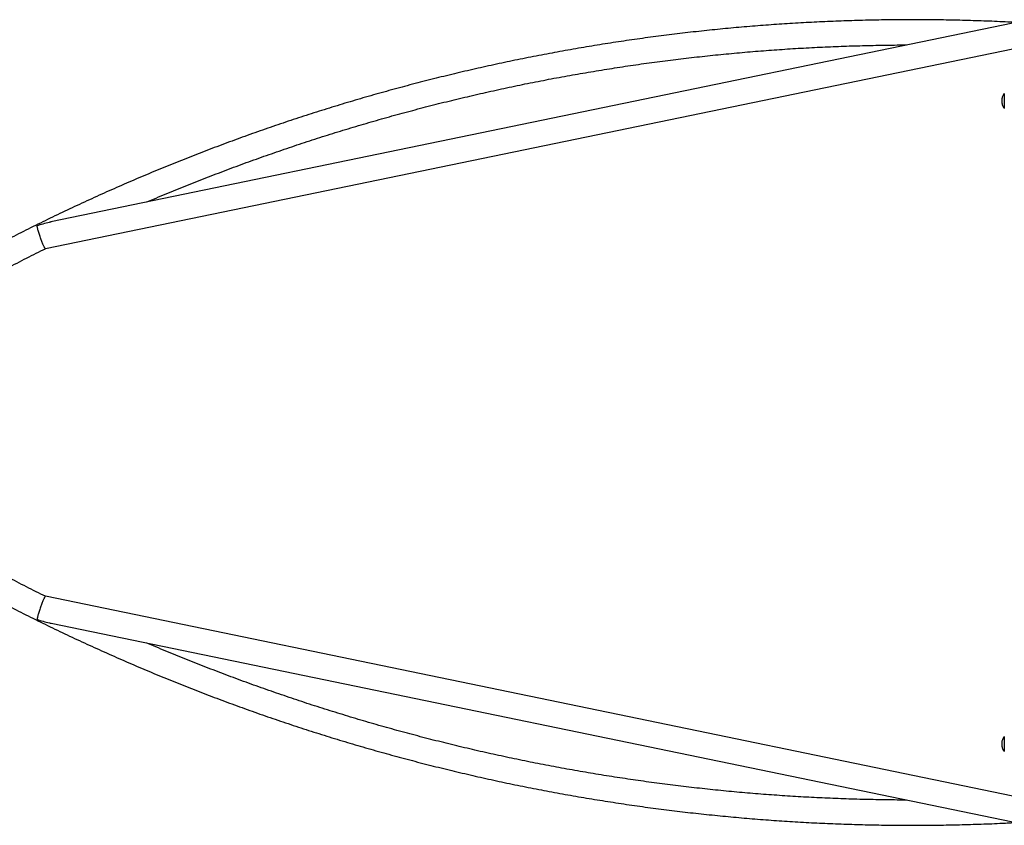
# Model space of a CAD drawing. Units: millimetres. Extents: x 150 to 11974, y 1250 to 9261.
# Drawn here: x 3247 to 4563, y 3802 to 4878 of the extents above; entities that cross this region are included whole.
import ezdxf

# ---------------------------------------------------------------- set-up
doc = ezdxf.new("R2010")
doc.units = ezdxf.units.MM

msp = doc.modelspace()

# ---------------------------------------------------------------- linework, layer by layer
at = {"color": 7, "linetype": 'Continuous', "lineweight": 25, "ltscale": 50}
for p, q in [((4574.9, 4873.5), (3288.8, 4608)), ((3281.3, 4572.1), (4574.9, 4839.1)), ((4563.4, 4779.4), (4563.4, 4759.4)), ((4574.9, 3840.6), (3281.3, 4107.7)), ((3289.1, 4071.6), (4574.9, 3806.2)), ((4563.3, 3920.3), (4563, 3919.9)), ((4563.4, 3920.4), (4563.4, 3914.2)), ((4563.4, 3914.2), (4563.4, 3900.4)), ((4563.2, 3900.6), (4563.3, 3900.4))]:
    msp.add_line(p, q, dxfattribs=at)
for points, knots in [([(4574.9, 4874.5), (4565.5, 4874.9), (4546.6, 4875.9), (4518.1, 4876.8), (4489.3, 4877.5), (4460.4, 4877.9), (4431.6, 4878), (4402.8, 4877.7), (4374, 4877.1), (4345.2, 4876.2), (4316.4, 4875), (4287.6, 4873.5), (4258.8, 4871.7), (4230.1, 4869.5), (4201.4, 4867.1), (4172.7, 4864.3), (4144, 4861.2), (4115.4, 4857.8), (4086.8, 4854.1), (4058.2, 4850), (4029.7, 4845.7), (4001.3, 4841), (3972.8, 4836.1), (3944.5, 4830.8), (3916.2, 4825.2), (3887.9, 4819.3), (3859.7, 4813.1), (3831.6, 4806.6), (3803.6, 4799.7), (3775.6, 4792.6), (3747.7, 4785.2), (3719.8, 4777.4), (3692.1, 4769.4), (3664.4, 4761), (3636.8, 4752.3), (3609.3, 4743.4), (3582, 4734.1), (3554.7, 4724.6), (3527.5, 4714.7), (3500.4, 4704.5), (3473.4, 4694.1), (3446.5, 4683.3), (3419.7, 4672.3), (3393.1, 4661), (3366.5, 4649.3), (3340.1, 4637.4), (3313.8, 4625.2), (3287.6, 4612.7), (3261.6, 4599.9), (3235.7, 4586.9), (3209.9, 4573.5), (3184.3, 4559.9), (3158.8, 4546), (3133.4, 4531.8), (3108.2, 4517.3), (3083.2, 4502.6), (3058.3, 4487.6), (3033.5, 4472.3), (3008.9, 4456.7), (2984.5, 4440.9), (2960.2, 4424.8), (2938, 4409.7), (2923.9, 4399.9), (2917.8, 4395.7)], [0, 0, 0, 0, 0.0160088, 0.0324721, 0.0489354, 0.0653988, 0.0818621, 0.0983254, 0.1147887, 0.1312521, 0.1477154, 0.1641787, 0.1806421, 0.1971054, 0.2135687, 0.2300321, 0.2464955, 0.2629589, 0.2794223, 0.2958857, 0.3123491, 0.3288125, 0.345276, 0.3617395, 0.378203, 0.3946665, 0.4111301, 0.4275937, 0.4440573, 0.4605209, 0.4769846, 0.4934483, 0.509912, 0.5263757, 0.5428395, 0.5593034, 0.5757672, 0.5922311, 0.608695, 0.625159, 0.641623, 0.6580871, 0.6745512, 0.6910153, 0.7074795, 0.7239437, 0.740408, 0.7568723, 0.7733367, 0.7898011, 0.8062656, 0.8227301, 0.8391946, 0.8556592, 0.8721239, 0.8885886, 0.9050533, 0.9215181, 0.937983, 0.9544479, 0.9709129, 0.9873779, 1, 1, 1, 1]), ([(3417.1, 4634.5), (3420.1, 4635.8), (3431.9, 4640.9), (3452.6, 4649.4), (3479.3, 4660.2), (3506.1, 4670.6), (3533, 4680.8), (3560, 4690.7), (3587.1, 4700.2), (3614.3, 4709.5), (3641.6, 4718.5), (3668.9, 4727.1), (3696.4, 4735.5), (3724, 4743.5), (3751.6, 4751.3), (3779.3, 4758.7), (3807.1, 4765.9), (3835, 4772.7), (3862.9, 4779.2), (3890.9, 4785.5), (3919, 4791.4), (3947.1, 4797), (3975.3, 4802.3), (4003.5, 4807.2), (4031.8, 4811.9), (4060.1, 4816.3), (4088.4, 4820.3), (4116.9, 4824), (4145.3, 4827.4), (4173.8, 4830.5), (4202.3, 4833.3), (4230.8, 4835.8), (4259.4, 4837.9), (4288, 4839.8), (4316.5, 4841.3), (4345.2, 4842.5), (4373.8, 4843.4), (4402.4, 4844), (4422.1, 4844.2), (4432.2, 4844.2), (4432.8, 4844.2)], [0, 0, 0, 0, 0.009265, 0.036738, 0.06421, 0.091683, 0.119155, 0.146628, 0.174101, 0.201574, 0.229046, 0.256519, 0.283992, 0.311466, 0.338939, 0.366412, 0.393885, 0.421359, 0.448832, 0.476305, 0.503779, 0.531252, 0.558726, 0.5862, 0.613673, 0.641147, 0.668621, 0.696094, 0.723568, 0.751042, 0.778516, 0.80599, 0.833464, 0.860938, 0.888412, 0.915886, 0.94336, 0.970834, 0.998308, 1, 1, 1, 1]), ([(4563.3, 4779.3), (4563, 4778.9), (4562.3, 4778), (4561.4, 4776.3), (4560.6, 4774.4), (4560.1, 4772.3), (4559.8, 4770.1), (4559.9, 4767.8), (4560.3, 4765.6), (4560.9, 4763.4), (4561.9, 4761.5), (4562.7, 4760.2), (4563.2, 4759.5), (4563.3, 4759.5)], [0, 0, 0, 0, 0.067984, 0.164776, 0.263576, 0.364299, 0.466922, 0.571495, 0.678148, 0.787117, 0.886398, 0.985411, 1, 1, 1, 1]), ([(3270.2, 4602.9), (3270.2, 4602.9), (3272.9, 4603.8), (3278.4, 4605.5), (3284.6, 4607.2), (3288.1, 4607.9), (3288.9, 4608)], [0, 0, 0, 0, 0.001682, 0.442867, 0.885734, 1, 1, 1, 1]), ([(3281.4, 4572.1), (3281.3, 4572.1), (3281.2, 4572), (3280.9, 4572.3), (3280.5, 4573), (3279.9, 4574.1), (3279.2, 4575.5), (3278.4, 4577.3), (3277.5, 4579.3), (3276.6, 4581.6), (3275.7, 4584.1), (3274.7, 4586.8), (3273.8, 4589.5), (3272.9, 4592.3), (3272, 4595), (3271.3, 4597.5), (3270.8, 4599.7), (3270.4, 4601.5), (3270.2, 4602.5), (3270.2, 4602.8), (3270.2, 4602.9)], [0, 0, 0, 0, 0.021577, 0.080749, 0.141429, 0.1979, 0.25584, 0.311292, 0.368282, 0.424874, 0.483181, 0.542842, 0.604453, 0.667841, 0.733343, 0.798852, 0.866416, 0.931924, 0.999314, 1, 1, 1, 1]), ([(2922.7, 4358), (2930.6, 4363.5), (2946.4, 4374.6), (2970.2, 4390.9), (2994.3, 4407), (3018.5, 4422.8), (3042.9, 4438.4), (3067.4, 4453.7), (3092.1, 4468.7), (3117, 4483.4), (3142, 4497.9), (3167.1, 4512.1), (3192.4, 4526), (3217.8, 4539.6), (3243.4, 4552.9), (3264.6, 4563.8), (3277.3, 4570), (3281.4, 4572)], [0, 0, 0, 0, 0.068912, 0.138012, 0.207111, 0.276211, 0.345311, 0.414411, 0.483512, 0.552613, 0.621714, 0.690815, 0.759916, 0.829018, 0.89812, 0.967222, 1, 1, 1, 1]), ([(3281.4, 4107.7), (3277.2, 4109.7), (3264.4, 4116), (3243.2, 4126.9), (3217.6, 4140.2), (3192.2, 4153.9), (3166.9, 4167.8), (3141.8, 4182), (3116.8, 4196.4), (3091.9, 4211.2), (3067.2, 4226.2), (3042.7, 4241.5), (3018.3, 4257), (2994.1, 4272.8), (2970, 4288.9), (2946.2, 4305.2), (2930.5, 4316.3), (2922.7, 4321.8)], [0, 0, 0, 0, 0.033348, 0.10245, 0.171553, 0.240655, 0.309757, 0.378859, 0.44796, 0.517061, 0.586162, 0.655263, 0.724364, 0.793464, 0.862565, 0.931664, 1, 1, 1, 1]), ([(2917.8, 4284.1), (2920.9, 4281.9), (2931.9, 4274.2), (2951.1, 4261.1), (2975.3, 4244.9), (2999.6, 4229), (3024.2, 4213.3), (3048.9, 4197.9), (3073.7, 4182.8), (3098.7, 4167.9), (3123.9, 4153.4), (3149.1, 4139.1), (3174.6, 4125.1), (3200.2, 4111.3), (3225.9, 4097.9), (3251.8, 4084.7), (3277.7, 4071.8), (3303.9, 4059.2), (3330.1, 4046.9), (3356.5, 4034.9), (3383, 4023.1), (3409.6, 4011.7), (3436.3, 4000.5), (3463.2, 3989.7), (3490.1, 3979.1), (3517.2, 3968.8), (3544.3, 3958.9), (3571.6, 3949.2), (3599, 3939.8), (3626.4, 3930.7), (3654, 3922), (3681.6, 3913.5), (3709.3, 3905.3), (3737.1, 3897.5), (3765, 3889.9), (3792.9, 3882.7), (3821, 3875.7), (3849.1, 3869.1), (3877.2, 3862.7), (3905.5, 3856.7), (3933.8, 3851), (3962.1, 3845.6), (3990.5, 3840.5), (4018.9, 3835.8), (4047.4, 3831.3), (4076, 3827.1), (4104.6, 3823.3), (4133.2, 3819.8), (4161.8, 3816.6), (4190.5, 3813.7), (4219.2, 3811.1), (4248, 3808.8), (4276.7, 3806.9), (4305.5, 3805.2), (4334.3, 3803.9), (4363.1, 3802.9), (4391.9, 3802.2), (4420.7, 3801.8), (4449.5, 3801.8), (4478.3, 3802), (4507.2, 3802.6), (4536, 3803.5), (4558.5, 3804.4), (4571.5, 3805.1), (4574.9, 3805.3)], [0, 0, 0, 0, 0.006377, 0.022842, 0.039308, 0.055773, 0.072238, 0.088703, 0.105168, 0.121633, 0.138098, 0.154563, 0.171028, 0.187492, 0.203957, 0.220422, 0.236886, 0.253351, 0.269816, 0.28628, 0.302745, 0.319209, 0.335673, 0.352138, 0.368602, 0.385066, 0.40153, 0.417994, 0.434458, 0.450922, 0.467387, 0.48385, 0.500314, 0.516778, 0.533242, 0.549706, 0.56617, 0.582634, 0.599097, 0.615561, 0.632025, 0.648488, 0.664952, 0.681416, 0.697879, 0.714343, 0.730806, 0.74727, 0.763733, 0.780197, 0.79666, 0.813124, 0.829587, 0.846051, 0.862514, 0.878978, 0.895441, 0.911905, 0.928368, 0.944831, 0.961295, 0.977758, 0.994222, 1, 1, 1, 1]), ([(3281.4, 4107.6), (3281.3, 4107.6), (3281.2, 4107.7), (3280.9, 4107.4), (3280.5, 4106.7), (3279.9, 4105.6), (3279.2, 4104.2), (3278.4, 4102.5), (3277.5, 4100.4), (3276.6, 4098.1), (3275.7, 4095.6), (3274.7, 4093), (3273.8, 4090.2), (3272.9, 4087.4), (3272, 4084.7), (3271.3, 4082.2), (3270.8, 4080), (3270.4, 4078.2), (3270.2, 4077.3), (3270.2, 4076.9), (3270.2, 4076.9)], [0, 0, 0, 0, 0.021678, 0.080844, 0.141518, 0.197983, 0.255917, 0.311363, 0.368347, 0.424933, 0.483235, 0.542889, 0.604494, 0.667875, 0.733371, 0.798872, 0.86643, 0.931931, 0.999314, 1, 1, 1, 1]), ([(3270.2, 4076.9), (3270.2, 4076.9), (3272.9, 4075.9), (3278.4, 4074.2), (3284.7, 4072.5), (3288.3, 4071.8), (3289.1, 4071.7)], [0, 0, 0, 0, 0.001657, 0.436307, 0.872613, 1, 1, 1, 1]), ([(4432.8, 3835.5), (4432.1, 3835.5), (4421.9, 3835.5), (4402.2, 3835.7), (4373.6, 3836.3), (4344.9, 3837.2), (4316.3, 3838.4), (4287.7, 3839.9), (4259.1, 3841.8), (4230.6, 3843.9), (4202.1, 3846.4), (4173.5, 3849.2), (4145.1, 3852.3), (4116.6, 3855.7), (4088.2, 3859.5), (4059.9, 3863.5), (4031.5, 3867.9), (4003.3, 3872.5), (3975, 3877.5), (3946.9, 3882.8), (3918.7, 3888.4), (3890.7, 3894.3), (3862.7, 3900.5), (3834.7, 3907.1), (3806.9, 3913.9), (3779.1, 3921), (3751.4, 3928.5), (3723.7, 3936.2), (3696.2, 3944.3), (3668.7, 3952.7), (3641.3, 3961.3), (3614, 3970.3), (3586.8, 3979.6), (3559.7, 3989.1), (3532.7, 3999), (3505.8, 4009.2), (3479, 4019.6), (3452.4, 4030.4), (3431.7, 4038.9), (3420, 4044), (3417.1, 4045.2)], [0, 0, 0, 0, 0.001907, 0.029382, 0.056856, 0.08433, 0.111804, 0.139278, 0.166752, 0.194226, 0.2217, 0.249174, 0.276648, 0.304122, 0.331596, 0.35907, 0.386544, 0.414018, 0.441491, 0.468965, 0.496439, 0.523913, 0.551386, 0.57886, 0.606334, 0.633807, 0.661281, 0.688754, 0.716227, 0.743701, 0.771174, 0.798647, 0.82612, 0.853593, 0.881066, 0.908539, 0.936012, 0.963485, 0.990958, 1, 1, 1, 1]), ([(4563.3, 3920.2), (4563, 3919.8), (4562.2, 3918.8), (4561.3, 3917.1), (4560.5, 3915.1), (4560, 3913), (4559.8, 3910.8), (4559.9, 3908.6), (4560.3, 3906.3), (4561, 3904.2), (4562, 3902.2), (4562.8, 3901), (4563.3, 3900.5), (4563.3, 3900.4)], [0, 0, 0, 0, 0.075721, 0.17357, 0.273333, 0.374863, 0.478082, 0.582995, 0.689697, 0.79841, 0.897781, 0.996912, 1, 1, 1, 1])]:
    msp.add_open_spline(points, degree=3, knots=knots, dxfattribs=at)

doc.saveas('drawing.dxf')
